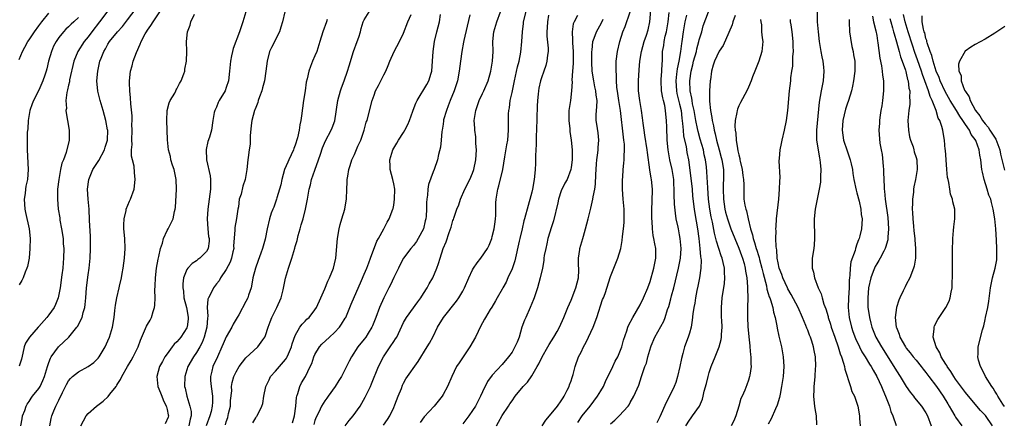
# Model space of a CAD drawing. Units: inches. Extents: x 2547000 to 2550000, y 1554000 to 1557000.
# Drawn here: x 2547561 to 2547761, y 1554114 to 1554195 of the extents above; entities that cross this region are included whole.
import ezdxf

# ---------------------------------------------------------------- set-up
doc = ezdxf.new("R2010")
doc.units = ezdxf.units.IN
doc.header["$MEASUREMENT"] = 0
doc.layers.add('LD25471554_2ft', color=252, linetype='Continuous')

msp = doc.modelspace()

# ---------------------------------------------------------------- linework, layer by layer
at = {"layer": 'LD25471554_2ft'}
for points, elevation in [([(2547561.33, 1554113), (2547561.57, 1554114.43), (2547561.68, 1554115), (2547562.12, 1554116.12), (2547562.41, 1554117), (2547562.59, 1554117.41), (2547563, 1554117.94), (2547563.4, 1554118.6), (2547563.7, 1554119), (2547565, 1554120.58), (2547565.25, 1554121), (2547565.82, 1554122.18), (2547566.14, 1554123), (2547566.72, 1554125), (2547567, 1554125.84), (2547567.31, 1554126.69), (2547567.5, 1554127), (2547568.99, 1554129.01), (2547571.03, 1554130.97), (2547572.7, 1554133), (2547572.83, 1554133.17), (2547573.74, 1554135), (2547573.98, 1554135.98), (2547574.31, 1554137), (2547574.4, 1554137.6), (2547574.53, 1554139), (2547574.68, 1554141), (2547575, 1554143.61), (2547575.2, 1554145), (2547575.38, 1554147), (2547575.47, 1554149), (2547575.44, 1554151.44), (2547575.28, 1554154.72), (2547575.16, 1554157), (2547574.98, 1554159), (2547574.86, 1554161), (2547575.09, 1554163), (2547575.94, 1554165), (2547577.13, 1554166.87), (2547578.27, 1554169), (2547578.44, 1554169.56), (2547578.94, 1554171), (2547578.95, 1554173), (2547578.94, 1554173.06), (2547578.57, 1554175), (2547578.04, 1554177), (2547577.44, 1554179), (2547576.93, 1554180.93), (2547576.76, 1554183), (2547576.94, 1554185), (2547577.38, 1554187), (2547577.6, 1554187.6), (2547578.17, 1554189), (2547578.49, 1554189.51), (2547579, 1554190.48), (2547579.33, 1554191), (2547580.93, 1554193), (2547581.94, 1554194.06), (2547583, 1554195.37), (2547585.4, 1554198.6)], 7812), ([(2547634.9, 1554113.1), (2547635.76, 1554114.24), (2547636.2, 1554115), (2547637, 1554116.7), (2547637.22, 1554117.22), (2547637.9, 1554119), (2547638.54, 1554120.54), (2547638.79, 1554121.21), (2547639, 1554121.67), (2547639.48, 1554122.52), (2547641.95, 1554126.05), (2547643.78, 1554129), (2547644.23, 1554129.77), (2547645, 1554131.14), (2547645.87, 1554133), (2547647.06, 1554135), (2547649.7, 1554138.3), (2547650.21, 1554139), (2547651, 1554140.33), (2547651.37, 1554141), (2547652.22, 1554143), (2547653, 1554144.67), (2547653.2, 1554145), (2547653.94, 1554146.06), (2547654.67, 1554147), (2547656.02, 1554149), (2547656.37, 1554149.63), (2547656.87, 1554151), (2547657, 1554151.42), (2547657.37, 1554153), (2547657.58, 1554154.42), (2547657.65, 1554155), (2547657.7, 1554155.7), (2547657.74, 1554157), (2547657.74, 1554158.26), (2547657.78, 1554159), (2547658.09, 1554161), (2547658.31, 1554161.69), (2547659.1, 1554165), (2547659.57, 1554167.57), (2547659.94, 1554170.06), (2547660.12, 1554171), (2547660.31, 1554173), (2547660.31, 1554173.69), (2547660.29, 1554175), (2547660.29, 1554176.29), (2547660.33, 1554177), (2547660.47, 1554177.53), (2547660.64, 1554179), (2547661, 1554180.68), (2547661.47, 1554183), (2547662.12, 1554185.88), (2547662.43, 1554187), (2547662.81, 1554188.81), (2547663.02, 1554191), (2547663.09, 1554193), (2547663.33, 1554194.67), (2547663.36, 1554195), (2547664.36, 1554199)], 7790), ([(2547674.34, 1554113.66), (2547675.26, 1554115), (2547676.84, 1554117), (2547678.35, 1554119), (2547679, 1554120.08), (2547679.53, 1554121), (2547679.99, 1554122.01), (2547681.44, 1554125), (2547681.91, 1554126.09), (2547682.45, 1554127), (2547683, 1554128.32), (2547683.25, 1554129), (2547683.6, 1554130.4), (2547684.29, 1554132.29), (2547684.5, 1554133), (2547684.64, 1554133.36), (2547685.48, 1554135), (2547686.23, 1554136.23), (2547687, 1554137.58), (2547687.7, 1554139), (2547688.54, 1554141), (2547689, 1554142.28), (2547689.75, 1554145), (2547690.16, 1554147), (2547690.15, 1554149), (2547689.95, 1554149.95), (2547689.79, 1554151), (2547689.65, 1554151.65), (2547689.5, 1554153), (2547689.44, 1554154.56), (2547689.4, 1554155), (2547689.39, 1554155.39), (2547689.39, 1554157), (2547689.45, 1554158.55), (2547689.49, 1554161), (2547689.29, 1554163), (2547689.24, 1554163.24), (2547688.94, 1554164.94), (2547688.48, 1554168.48), (2547688.44, 1554169), (2547687.98, 1554171.98), (2547687.78, 1554173), (2547687.58, 1554174.42), (2547687.48, 1554175.48), (2547687.28, 1554177), (2547686.94, 1554179), (2547686.67, 1554181), (2547686.65, 1554183), (2547686.78, 1554185.22), (2547686.9, 1554187), (2547687.25, 1554189), (2547687.82, 1554191), (2547688.27, 1554192.27), (2547688.61, 1554193.39), (2547688.97, 1554195), (2547689.31, 1554199)], 7780), ([(2547579, 1554197.22), (2547577.26, 1554195), (2547575.74, 1554193), (2547575, 1554191.98), (2547574.19, 1554191), (2547572.88, 1554189), (2547572.1, 1554187), (2547571.23, 1554183.23), (2547571.18, 1554183), (2547571.17, 1554182.83), (2547571, 1554182.11), (2547570.82, 1554181.18), (2547570.66, 1554180.66), (2547570.48, 1554179), (2547570.57, 1554177.43), (2547570.48, 1554177), (2547570.5, 1554176.5), (2547570.81, 1554175), (2547571.15, 1554173), (2547571.11, 1554171), (2547570.49, 1554168.49), (2547569.95, 1554167), (2547569.67, 1554166.33), (2547569.38, 1554165), (2547569, 1554163), (2547568.79, 1554161), (2547568.78, 1554160.78), (2547568.76, 1554159), (2547568.93, 1554157), (2547569.21, 1554155.21), (2547569.27, 1554154.73), (2547569.58, 1554153), (2547569.88, 1554151), (2547569.94, 1554149.94), (2547570.04, 1554149), (2547570.01, 1554147), (2547569.91, 1554146.09), (2547569.83, 1554145), (2547569.67, 1554143.67), (2547569.3, 1554141), (2547568.93, 1554139), (2547568.39, 1554137.61), (2547568.06, 1554137), (2547567, 1554135.53), (2547566.58, 1554135), (2547565, 1554133.18), (2547564.82, 1554133), (2547563.05, 1554131), (2547562.26, 1554129.74), (2547561.97, 1554129), (2547561.76, 1554127.76), (2547561.45, 1554126.55), (2547561, 1554125.12)], 7814), ([(2547561, 1554187.38), (2547561.68, 1554189), (2547562.16, 1554189.84), (2547562.77, 1554191), (2547563, 1554191.32), (2547564.11, 1554193), (2547565, 1554194.17), (2547565.59, 1554195), (2547567, 1554196.78)], 7818), ([(2547567.21, 1554113), (2547567.5, 1554114.5), (2547567.62, 1554115), (2547568.02, 1554116.02), (2547568.44, 1554117), (2547568.65, 1554117.35), (2547569, 1554118.21), (2547569.77, 1554119.77), (2547570.6, 1554121.4), (2547571, 1554122.14), (2547571.41, 1554122.59), (2547571.84, 1554123), (2547573, 1554123.96), (2547575, 1554125), (2547576.15, 1554125.85), (2547577, 1554126.7), (2547577.22, 1554127), (2547578.44, 1554129), (2547579, 1554130.26), (2547579.31, 1554131), (2547579.9, 1554133), (2547580.26, 1554135), (2547580.43, 1554136.43), (2547580.54, 1554137.46), (2547580.79, 1554139), (2547581.27, 1554141), (2547581.33, 1554141.33), (2547581.73, 1554143), (2547581.88, 1554143.88), (2547582.1, 1554145), (2547582.39, 1554147), (2547582.52, 1554149), (2547582.43, 1554151), (2547582.25, 1554153), (2547582.22, 1554153.78), (2547582.27, 1554155), (2547582.68, 1554156.68), (2547582.71, 1554157), (2547583.38, 1554158.62), (2547583.59, 1554159), (2547584.31, 1554161), (2547584.55, 1554163), (2547584.4, 1554164.4), (2547584.33, 1554165.67), (2547583.98, 1554167), (2547583.75, 1554167.75), (2547583.8, 1554169), (2547583.9, 1554170.1), (2547583.83, 1554171), (2547583.92, 1554173), (2547583.87, 1554174.13), (2547583.91, 1554175), (2547583.92, 1554175.92), (2547583.63, 1554178.37), (2547583.59, 1554179.59), (2547583.43, 1554181), (2547583.38, 1554182.62), (2547583.39, 1554183), (2547583.61, 1554185), (2547583.92, 1554186.08), (2547584.12, 1554187), (2547584.79, 1554188.79), (2547585.54, 1554190.46), (2547585.73, 1554191), (2547586.55, 1554192.55), (2547586.79, 1554193), (2547587, 1554193.33), (2547587.72, 1554194.28), (2547588.16, 1554195), (2547589.52, 1554197)], 7810), ([(2547573.49, 1554113), (2547574.01, 1554113.99), (2547574.58, 1554115), (2547575, 1554115.51), (2547576.71, 1554117), (2547578.04, 1554117.96), (2547579.06, 1554118.94), (2547579.38, 1554119.38), (2547580.65, 1554121), (2547580.79, 1554121.21), (2547581, 1554121.57), (2547581.58, 1554122.42), (2547581.82, 1554123), (2547582.94, 1554125), (2547583.73, 1554126.27), (2547584.13, 1554127), (2547585.1, 1554129), (2547585.62, 1554130.38), (2547586.81, 1554133.19), (2547587, 1554133.56), (2547587.55, 1554134.45), (2547587.85, 1554135), (2547588.18, 1554136.18), (2547588.48, 1554137), (2547588.53, 1554137.47), (2547588.56, 1554139), (2547588.52, 1554140.52), (2547588.57, 1554141.43), (2547588.62, 1554143), (2547588.87, 1554145), (2547589.19, 1554146.81), (2547589.33, 1554147.33), (2547589.67, 1554149), (2547590.05, 1554150.05), (2547590.26, 1554151), (2547591, 1554152.62), (2547591.24, 1554153), (2547591.83, 1554154.17), (2547592.24, 1554155), (2547592.52, 1554156.52), (2547592.65, 1554157), (2547592.71, 1554157.29), (2547592.91, 1554161), (2547592.85, 1554163), (2547592.42, 1554165), (2547592.13, 1554165.87), (2547591.78, 1554167), (2547591.68, 1554167.68), (2547591.26, 1554169), (2547591.07, 1554171.07), (2547591.02, 1554173), (2547590.94, 1554174.94), (2547591.05, 1554177), (2547591.45, 1554178.55), (2547591.65, 1554179), (2547592.55, 1554180.55), (2547592.77, 1554181), (2547592.83, 1554181.17), (2547593, 1554181.42), (2547593.53, 1554182.47), (2547593.89, 1554183), (2547594.42, 1554184.42), (2547594.6, 1554185), (2547594.63, 1554185.37), (2547594.94, 1554187), (2547595.01, 1554189), (2547594.96, 1554191), (2547595.16, 1554193), (2547595.66, 1554194.34), (2547595.83, 1554195), (2547596.54, 1554196.54)], 7808), ([(2547607, 1554197), (2547606.4, 1554195), (2547605.7, 1554193), (2547604.41, 1554189.59), (2547604.25, 1554189), (2547604.07, 1554188.07), (2547603.84, 1554187), (2547603.65, 1554185), (2547603.43, 1554183), (2547603, 1554181.67), (2547602.76, 1554181), (2547601.58, 1554179), (2547601.39, 1554178.61), (2547601, 1554177.69), (2547600.68, 1554177), (2547600.58, 1554176.58), (2547600.29, 1554175), (2547599.99, 1554173), (2547599.61, 1554171.61), (2547599.28, 1554170.72), (2547598.93, 1554169.07), (2547598.98, 1554167), (2547599.74, 1554163.74), (2547599.82, 1554163), (2547599.79, 1554162.21), (2547599.79, 1554161), (2547599.51, 1554159), (2547599.27, 1554157), (2547599.16, 1554155), (2547599.27, 1554153), (2547599.43, 1554151.43), (2547599.52, 1554151), (2547599.54, 1554150.46), (2547599.36, 1554149), (2547599, 1554148.38), (2547597.66, 1554147), (2547597.27, 1554146.73), (2547597, 1554146.5), (2547596.08, 1554145.92), (2547595.18, 1554145), (2547595, 1554144.71), (2547594.36, 1554143), (2547594.19, 1554141.81), (2547594.2, 1554141), (2547594.3, 1554140.3), (2547594.4, 1554139), (2547594.93, 1554137), (2547595, 1554136.7), (2547595.3, 1554135), (2547595.28, 1554134.72), (2547595.07, 1554133), (2547595, 1554132.85), (2547593.81, 1554131), (2547593.43, 1554130.57), (2547593, 1554130.05), (2547592.46, 1554129.54), (2547592.06, 1554129), (2547591, 1554127.63), (2547590.56, 1554127), (2547590.04, 1554126.04), (2547589.45, 1554125), (2547588.9, 1554123), (2547589, 1554122.32), (2547589.15, 1554121), (2547589.68, 1554119.68), (2547589.91, 1554119), (2547590.23, 1554118.23), (2547590.83, 1554117), (2547590.85, 1554116.85), (2547591, 1554116.32), (2547591.24, 1554115.24), (2547591.32, 1554115), (2547591.25, 1554114.75), (2547590.62, 1554113.38)], 7806), ([(2547614.89, 1554197), (2547614.41, 1554195), (2547614.09, 1554193.91), (2547613.8, 1554193), (2547612.18, 1554189.82), (2547611.8, 1554189), (2547611.29, 1554187), (2547611.07, 1554185), (2547610.74, 1554183), (2547610.39, 1554181.61), (2547610.2, 1554181), (2547609.74, 1554179.74), (2547609.51, 1554179), (2547609.4, 1554178.6), (2547609, 1554177.64), (2547608.84, 1554177.16), (2547608.76, 1554177), (2547608.2, 1554175), (2547608.07, 1554173.93), (2547607.88, 1554171.88), (2547607.85, 1554170.15), (2547607.66, 1554169), (2547607.45, 1554167.45), (2547607.42, 1554167), (2547607.19, 1554165), (2547606.82, 1554163), (2547606.37, 1554161.63), (2547606.02, 1554160.02), (2547605.65, 1554159), (2547605.47, 1554157.47), (2547605.33, 1554157), (2547605.06, 1554155.06), (2547604.73, 1554153.27), (2547604.73, 1554153), (2547604.75, 1554152.75), (2547604.51, 1554149.49), (2547604.52, 1554149), (2547604.34, 1554148.34), (2547604.06, 1554147), (2547603.8, 1554146.2), (2547603, 1554144.71), (2547601.87, 1554143), (2547601.55, 1554142.45), (2547601, 1554141.78), (2547600.4, 1554141), (2547599.86, 1554139.86), (2547599.39, 1554139), (2547599.29, 1554138.71), (2547599.16, 1554137), (2547599.24, 1554135.24), (2547599.18, 1554134.82), (2547599.05, 1554133), (2547598.55, 1554131), (2547598.13, 1554129.87), (2547597.67, 1554129), (2547597, 1554127.85), (2547596.39, 1554127), (2547595.19, 1554125), (2547594.57, 1554123), (2547594.54, 1554121), (2547594.65, 1554120.65), (2547594.98, 1554119), (2547595.65, 1554117), (2547595.91, 1554115.91), (2547595.89, 1554115), (2547595.69, 1554114.31), (2547595.41, 1554113)], 7804), ([(2547602.83, 1554113.17), (2547603, 1554113.79), (2547603.31, 1554114.69), (2547603.48, 1554115.48), (2547603.85, 1554117), (2547603.9, 1554118.1), (2547604.11, 1554120.11), (2547604.07, 1554121), (2547604.19, 1554121.81), (2547604.55, 1554123), (2547605, 1554123.94), (2547605.66, 1554125), (2547607, 1554126.82), (2547609.39, 1554129), (2547610.44, 1554130.44), (2547610.87, 1554131), (2547611, 1554131.3), (2547611.53, 1554133), (2547611.93, 1554134.07), (2547612.24, 1554135), (2547613.25, 1554137), (2547614.15, 1554139), (2547614.59, 1554140.59), (2547615.06, 1554142.94), (2547615.62, 1554145), (2547616, 1554146), (2547616.29, 1554147), (2547616.92, 1554149.08), (2547617, 1554149.38), (2547617.38, 1554150.62), (2547617.61, 1554151.61), (2547618, 1554153), (2547618.24, 1554153.76), (2547618.59, 1554155), (2547619.11, 1554157), (2547619.49, 1554159), (2547619.81, 1554161), (2547620.07, 1554161.93), (2547620.31, 1554163), (2547621, 1554164.86), (2547621.76, 1554167), (2547622.1, 1554168.1), (2547622.55, 1554169.45), (2547623.14, 1554170.86), (2547624.32, 1554173), (2547624.53, 1554173.47), (2547625.07, 1554174.93), (2547625.64, 1554179), (2547626.18, 1554181), (2547626.37, 1554181.63), (2547626.91, 1554183), (2547627.61, 1554185), (2547627.93, 1554186.07), (2547628.85, 1554189), (2547629.59, 1554191), (2547629.88, 1554191.88), (2547630.24, 1554193), (2547630.38, 1554193.62), (2547630.82, 1554195), (2547631, 1554195.41), (2547631.98, 1554197)], 7800), ([(2547608.43, 1554113.57), (2547609, 1554114.62), (2547609.15, 1554114.85), (2547609.29, 1554115), (2547610.26, 1554117), (2547610.46, 1554117.54), (2547610.6, 1554119), (2547611.01, 1554121), (2547611.69, 1554122.31), (2547612, 1554123), (2547613, 1554124.1), (2547613.78, 1554125), (2547615, 1554126.43), (2547615.25, 1554126.75), (2547615.38, 1554127), (2547615.64, 1554127.63), (2547616.25, 1554129), (2547616.4, 1554129.6), (2547617, 1554131.29), (2547617.96, 1554133), (2547618.38, 1554133.62), (2547619, 1554134.22), (2547619.38, 1554134.62), (2547619.81, 1554135), (2547621, 1554136.5), (2547621.31, 1554137), (2547622.22, 1554139), (2547623, 1554140.82), (2547623.63, 1554142.37), (2547623.97, 1554143), (2547624.79, 1554145), (2547625, 1554145.88), (2547625.23, 1554147), (2547625.6, 1554151), (2547625.93, 1554153), (2547626.15, 1554153.85), (2547626.46, 1554155), (2547627.05, 1554157), (2547627.35, 1554158.65), (2547627.4, 1554159), (2547627.47, 1554161), (2547627.56, 1554162.44), (2547627.57, 1554163), (2547627.66, 1554163.66), (2547627.89, 1554165), (2547628.16, 1554165.84), (2547628.51, 1554167), (2547629, 1554168.06), (2547629.73, 1554169.73), (2547630.32, 1554171), (2547630.99, 1554173), (2547631.4, 1554174.6), (2547631.57, 1554175), (2547631.82, 1554175.82), (2547632.61, 1554179), (2547633, 1554180.13), (2547633.32, 1554181), (2547633.91, 1554182.09), (2547635, 1554184.24), (2547635.42, 1554185), (2547635.85, 1554186.15), (2547636.2, 1554187), (2547637.08, 1554189), (2547638.15, 1554191), (2547639, 1554192.69), (2547639.84, 1554195), (2547640.5, 1554196.5)], 7798), ([(2547616.43, 1554113.57), (2547616.88, 1554115), (2547617.13, 1554117), (2547617.24, 1554118.76), (2547617.3, 1554119), (2547617.52, 1554119.52), (2547617.93, 1554121), (2547618.31, 1554121.69), (2547619.1, 1554123), (2547620.06, 1554125), (2547620.34, 1554125.66), (2547620.8, 1554127), (2547621, 1554127.44), (2547621.92, 1554129), (2547622.42, 1554129.58), (2547623.95, 1554131), (2547625, 1554131.95), (2547625.98, 1554133), (2547626.4, 1554133.6), (2547627.16, 1554134.84), (2547627.25, 1554135), (2547628.35, 1554137.65), (2547630.47, 1554142.47), (2547631, 1554143.78), (2547631.52, 1554145), (2547631.91, 1554146.09), (2547632.28, 1554147), (2547633.54, 1554150.46), (2547633.87, 1554151), (2547634.97, 1554152.97), (2547635.68, 1554154.32), (2547636.09, 1554155), (2547636.83, 1554157), (2547636.87, 1554157.13), (2547637, 1554157.81), (2547637.17, 1554159), (2547637.19, 1554161), (2547637, 1554162.08), (2547636.8, 1554163), (2547636.29, 1554165), (2547636.28, 1554165.72), (2547636.23, 1554167), (2547636.81, 1554169), (2547637, 1554169.35), (2547637.63, 1554170.37), (2547637.99, 1554171), (2547639, 1554172.53), (2547639.26, 1554173), (2547639.83, 1554174.17), (2547640.16, 1554175), (2547640.85, 1554176.85), (2547640.92, 1554177.08), (2547641.48, 1554178.52), (2547641.73, 1554179), (2547643.73, 1554182.27), (2547644.09, 1554183), (2547644.56, 1554184.56), (2547644.71, 1554185), (2547644.86, 1554187), (2547644.97, 1554189), (2547645.25, 1554191), (2547645.73, 1554193), (2547646.02, 1554193.98), (2547646.27, 1554195), (2547646.51, 1554196.51)], 7796), ([(2547652.45, 1554196.45), (2547651.89, 1554194.11), (2547651.22, 1554191.22), (2547651.16, 1554190.84), (2547650.78, 1554189), (2547650.51, 1554187), (2547650.3, 1554185), (2547649.91, 1554183), (2547649.25, 1554181), (2547648.46, 1554179), (2547648.07, 1554177.93), (2547647.67, 1554177), (2547647.12, 1554175.12), (2547647.09, 1554175), (2547647.09, 1554174.91), (2547647, 1554174.25), (2547646.81, 1554173), (2547646.76, 1554172.76), (2547646.62, 1554171), (2547646.45, 1554169.55), (2547646.07, 1554168.07), (2547645.86, 1554167), (2547645.21, 1554165), (2547645, 1554164.56), (2547644.02, 1554161.98), (2547643.88, 1554161), (2547643.83, 1554159.83), (2547643.7, 1554159), (2547643.65, 1554158.35), (2547643.65, 1554157), (2547643.58, 1554155.58), (2547643.5, 1554155), (2547643.39, 1554154.61), (2547643.03, 1554153), (2547641.96, 1554151), (2547641.59, 1554150.41), (2547641, 1554149.62), (2547640.47, 1554149), (2547639, 1554147.04), (2547638.27, 1554145.73), (2547637.94, 1554145), (2547637, 1554143.08), (2547636.36, 1554141.64), (2547636.01, 1554141), (2547635, 1554138.96), (2547634.13, 1554137), (2547633.34, 1554135), (2547632.71, 1554133.29), (2547632.56, 1554133), (2547631.8, 1554131.8), (2547631.33, 1554131), (2547631, 1554130.57), (2547629.74, 1554129), (2547628.43, 1554127), (2547627.92, 1554126.08), (2547627.42, 1554125), (2547626.37, 1554123), (2547625.82, 1554122.18), (2547625.11, 1554121), (2547623.68, 1554119), (2547623.42, 1554118.58), (2547623, 1554118.03), (2547622.35, 1554117), (2547621.77, 1554115.77), (2547621.24, 1554114.76), (2547621, 1554114.09), (2547620.75, 1554113.25)], 7794), ([(2547627.12, 1554113), (2547627.94, 1554114.06), (2547628.73, 1554115), (2547630.17, 1554117), (2547631.22, 1554118.78), (2547632.26, 1554121), (2547632.51, 1554121.49), (2547633.92, 1554125), (2547634.93, 1554127), (2547636.29, 1554129), (2547637, 1554130.09), (2547637.38, 1554130.62), (2547637.59, 1554131), (2547639, 1554133.95), (2547639.37, 1554134.63), (2547639.6, 1554135), (2547641.86, 1554138.14), (2547642.52, 1554139), (2547643, 1554139.82), (2547643.77, 1554141), (2547644.2, 1554141.8), (2547644.93, 1554143), (2547645.76, 1554145), (2547646.09, 1554145.91), (2547646.39, 1554147), (2547647, 1554148.99), (2547647.63, 1554150.37), (2547648.22, 1554152.22), (2547648.66, 1554153.34), (2547649, 1554154.65), (2547649.1, 1554154.9), (2547649.17, 1554155.17), (2547649.82, 1554157), (2547650.17, 1554157.84), (2547650.55, 1554159), (2547651.45, 1554161), (2547652.46, 1554163), (2547653, 1554164.29), (2547653.27, 1554165), (2547653.67, 1554167), (2547653.77, 1554169), (2547653.68, 1554170.32), (2547653.66, 1554171), (2547653.62, 1554171.62), (2547653.43, 1554173), (2547653.42, 1554173.42), (2547653.34, 1554175), (2547653.65, 1554177), (2547654.35, 1554179), (2547655, 1554180.43), (2547655.28, 1554181), (2547656.14, 1554183), (2547656.67, 1554185), (2547657.01, 1554187), (2547657.14, 1554189), (2547657.13, 1554191), (2547657.31, 1554193), (2547657.9, 1554195), (2547658.67, 1554197)], 7792), ([(2547668.38, 1554196.38), (2547668.17, 1554195), (2547668.14, 1554193.85), (2547668.08, 1554193), (2547668.09, 1554192.09), (2547668.35, 1554189.65), (2547668.33, 1554189), (2547668.2, 1554188.2), (2547668.09, 1554187), (2547667.85, 1554186.15), (2547667.48, 1554185), (2547667, 1554183.64), (2547666.8, 1554183), (2547666.45, 1554181.55), (2547666.35, 1554181), (2547666.31, 1554180.31), (2547666.16, 1554179), (2547666.1, 1554177.9), (2547665.97, 1554173), (2547665.93, 1554171.93), (2547665.91, 1554170.09), (2547665.83, 1554169), (2547665.77, 1554167.77), (2547665.76, 1554167), (2547665.73, 1554166.27), (2547665.71, 1554165), (2547665.59, 1554163.59), (2547665.51, 1554163), (2547665.14, 1554161), (2547665, 1554160.42), (2547664.05, 1554157), (2547663.76, 1554155.76), (2547663.56, 1554155), (2547663.42, 1554154.58), (2547663.06, 1554153), (2547662.57, 1554151), (2547662.47, 1554150.47), (2547661.55, 1554146.45), (2547661, 1554144.85), (2547660.14, 1554143), (2547659.82, 1554142.18), (2547659.12, 1554141), (2547659, 1554140.74), (2547658.01, 1554139), (2547657.66, 1554138.34), (2547656.91, 1554137.09), (2547656.57, 1554136.57), (2547655.61, 1554135), (2547655.39, 1554134.61), (2547655, 1554133.88), (2547654.55, 1554133), (2547654.15, 1554132.15), (2547653.58, 1554131), (2547653.36, 1554130.64), (2547652.63, 1554129.37), (2547652.45, 1554129), (2547650.24, 1554125.76), (2547649.74, 1554125), (2547648.75, 1554123), (2547647.89, 1554121), (2547647, 1554119.32), (2547646.81, 1554119), (2547645.2, 1554117), (2547643.17, 1554114.83), (2547642.34, 1554113.66)], 7788), ([(2547674.3, 1554196.3), (2547673.58, 1554195), (2547673.41, 1554194.59), (2547673.18, 1554193), (2547673.27, 1554191.27), (2547673.25, 1554191), (2547673.25, 1554190.75), (2547673.41, 1554189), (2547673.43, 1554186.57), (2547673.29, 1554185), (2547673.16, 1554183.16), (2547673.18, 1554182.82), (2547673.07, 1554181), (2547672.83, 1554179), (2547672.54, 1554177), (2547672.5, 1554175), (2547672.7, 1554173.3), (2547672.73, 1554172.73), (2547673.02, 1554171), (2547673.19, 1554169), (2547673.17, 1554167), (2547673, 1554165.44), (2547672.93, 1554165), (2547672.16, 1554163), (2547671.74, 1554162.26), (2547671, 1554160.69), (2547670.43, 1554159), (2547670.28, 1554158.28), (2547669.4, 1554154.6), (2547669, 1554153.38), (2547668.29, 1554151), (2547668.07, 1554149.93), (2547667.83, 1554149), (2547667.54, 1554147.54), (2547667.48, 1554147), (2547667.47, 1554146.53), (2547667.16, 1554145), (2547666.73, 1554143), (2547666.18, 1554141), (2547665.51, 1554139), (2547665.36, 1554138.64), (2547665, 1554137.8), (2547664.68, 1554137), (2547663.77, 1554135), (2547663.56, 1554134.44), (2547663.02, 1554133), (2547662.43, 1554131), (2547662.03, 1554129.97), (2547661.6, 1554129), (2547661, 1554127.95), (2547660.31, 1554127), (2547659, 1554125.46), (2547657, 1554123.26), (2547656.03, 1554121.97), (2547655, 1554119.88), (2547654.6, 1554119), (2547654.18, 1554118.18), (2547653.56, 1554117), (2547653, 1554116.12), (2547652.22, 1554115), (2547651, 1554113.37)], 7786), ([(2547667.09, 1554113), (2547667.85, 1554114.15), (2547668.59, 1554115), (2547670.2, 1554117), (2547671, 1554118.07), (2547671.35, 1554118.65), (2547671.59, 1554119), (2547672.22, 1554120.22), (2547672.59, 1554121), (2547672.68, 1554121.32), (2547673, 1554122.12), (2547673.21, 1554122.79), (2547673.3, 1554123), (2547673.43, 1554123.43), (2547673.84, 1554125), (2547674.52, 1554127), (2547675, 1554127.94), (2547675.5, 1554129), (2547676.05, 1554129.95), (2547677, 1554132.02), (2547677.43, 1554133), (2547678.19, 1554135), (2547679.39, 1554138.61), (2547679.56, 1554139), (2547679.88, 1554139.88), (2547681, 1554143.28), (2547682.45, 1554147), (2547683.07, 1554149), (2547683.38, 1554150.62), (2547683.44, 1554151.44), (2547683.63, 1554153), (2547683.74, 1554154.26), (2547683.77, 1554155), (2547683.73, 1554155.73), (2547683.73, 1554157), (2547683.54, 1554159), (2547683.4, 1554161), (2547683.42, 1554163), (2547683.45, 1554163.45), (2547683.57, 1554165), (2547683.72, 1554166.28), (2547683.77, 1554167), (2547683.75, 1554167.75), (2547683.85, 1554169), (2547683.81, 1554170.19), (2547683.72, 1554171), (2547683.61, 1554171.61), (2547682.98, 1554177.02), (2547682.67, 1554179), (2547682.48, 1554180.48), (2547682.28, 1554181.72), (2547682.22, 1554183), (2547682.21, 1554184.21), (2547682.13, 1554185), (2547682.11, 1554185.89), (2547682.13, 1554187), (2547682.39, 1554189), (2547682.87, 1554191), (2547683.47, 1554193), (2547683.93, 1554194.07), (2547684.97, 1554197)], 7782), ([(2547681, 1554113.42), (2547681.84, 1554114.16), (2547682.71, 1554115), (2547684.54, 1554117), (2547684.74, 1554117.26), (2547685, 1554117.75), (2547685.74, 1554119), (2547686.74, 1554121.26), (2547687, 1554122.14), (2547687.28, 1554123), (2547687.39, 1554123.39), (2547687.95, 1554125), (2547688.28, 1554125.72), (2547688.55, 1554127), (2547689.14, 1554129), (2547689.22, 1554129.22), (2547689.96, 1554131), (2547691.78, 1554134.22), (2547692.07, 1554135), (2547692.57, 1554136.57), (2547692.8, 1554137.2), (2547693.23, 1554138.77), (2547693.36, 1554139.36), (2547693.8, 1554141), (2547694.8, 1554145), (2547695.18, 1554147), (2547695.3, 1554149), (2547695.14, 1554151), (2547695, 1554151.79), (2547694.75, 1554153), (2547694.7, 1554153.3), (2547694.33, 1554155), (2547694.15, 1554156.15), (2547694, 1554158), (2547693.92, 1554159.92), (2547693.92, 1554161), (2547693.86, 1554162.14), (2547693.8, 1554163), (2547693.47, 1554165), (2547693.03, 1554167), (2547692.69, 1554169), (2547692.49, 1554171), (2547692.38, 1554173.62), (2547692.35, 1554175), (2547692.22, 1554176.22), (2547692.17, 1554177), (2547692, 1554178), (2547691.75, 1554179), (2547691.58, 1554179.58), (2547691.35, 1554181), (2547691.26, 1554183), (2547691.29, 1554183.29), (2547691.41, 1554185), (2547691.44, 1554186.56), (2547691.5, 1554187), (2547691.53, 1554187.53), (2547691.56, 1554189), (2547691.8, 1554190.2), (2547691.88, 1554191), (2547692.1, 1554192.1), (2547692.33, 1554193), (2547692.66, 1554195), (2547692.87, 1554196.87)], 7778), ([(2547696.37, 1554196.37), (2547696.04, 1554195), (2547695.7, 1554193), (2547695.45, 1554191), (2547695.37, 1554190.63), (2547695.2, 1554189), (2547694.86, 1554187), (2547694.51, 1554185.49), (2547694.39, 1554184.39), (2547694.21, 1554183), (2547694.35, 1554181), (2547694.46, 1554180.46), (2547695, 1554178.3), (2547695.29, 1554177), (2547695.45, 1554175.45), (2547695.61, 1554174.39), (2547695.7, 1554173), (2547695.82, 1554171.82), (2547696.31, 1554169.69), (2547696.5, 1554168.5), (2547696.79, 1554167), (2547697.28, 1554163.28), (2547697.52, 1554161), (2547697.63, 1554159.63), (2547697.93, 1554157), (2547698.08, 1554156.08), (2547698.63, 1554153), (2547698.9, 1554151), (2547699.13, 1554149), (2547699.26, 1554147.26), (2547699.32, 1554147), (2547699.36, 1554146.64), (2547699.31, 1554145), (2547699.01, 1554143), (2547698.68, 1554141.32), (2547698.48, 1554140.48), (2547698.21, 1554139), (2547698.08, 1554137.92), (2547697.89, 1554137), (2547697.7, 1554135.7), (2547697.57, 1554134.43), (2547697.32, 1554133), (2547697, 1554131.83), (2547696.76, 1554131), (2547696.02, 1554129), (2547695.68, 1554127.68), (2547695.36, 1554126.64), (2547695.07, 1554125), (2547694.61, 1554123), (2547694.21, 1554121.79), (2547693.92, 1554121), (2547692.94, 1554119), (2547692.28, 1554117.72), (2547691, 1554114.81), (2547690.38, 1554113.62)], 7776), ([(2547696.25, 1554113), (2547697, 1554114.15), (2547697.37, 1554114.63), (2547697.64, 1554115), (2547699.03, 1554117), (2547699.63, 1554118.37), (2547699.8, 1554119), (2547700.01, 1554120.01), (2547700.43, 1554121.57), (2547700.77, 1554123), (2547701, 1554123.79), (2547701.4, 1554125), (2547702.21, 1554127), (2547703.05, 1554129), (2547703.47, 1554130.53), (2547703.53, 1554131), (2547703.53, 1554131.53), (2547703.61, 1554133), (2547703.56, 1554134.44), (2547703.53, 1554135), (2547703.51, 1554137), (2547703.67, 1554139), (2547704.1, 1554141.9), (2547704.2, 1554143), (2547704.11, 1554144.11), (2547704.1, 1554145), (2547703.87, 1554146.13), (2547703.65, 1554147), (2547703.47, 1554147.47), (2547702.98, 1554149), (2547702.48, 1554150.48), (2547702.37, 1554151), (2547702.07, 1554152.07), (2547701.66, 1554154.34), (2547701.41, 1554155.41), (2547701.14, 1554157), (2547700.89, 1554159), (2547700.7, 1554161.3), (2547700.56, 1554164.56), (2547700.47, 1554165.53), (2547700.27, 1554167), (2547700.02, 1554168.02), (2547699.83, 1554169), (2547699.21, 1554171.21), (2547698.76, 1554172.76), (2547698.65, 1554173.35), (2547698.28, 1554175), (2547697.93, 1554177), (2547697.63, 1554178.37), (2547697.53, 1554179), (2547697.49, 1554179.49), (2547697.16, 1554181), (2547697.07, 1554183), (2547697.36, 1554185), (2547697.71, 1554186.29), (2547697.85, 1554187), (2547698.4, 1554189), (2547698.5, 1554189.5), (2547698.93, 1554191), (2547699, 1554191.31), (2547699.5, 1554193), (2547699.81, 1554194.19), (2547700.86, 1554197)], 7774), ([(2547706.31, 1554196.31), (2547705.82, 1554195), (2547705.64, 1554194.36), (2547705, 1554192.86), (2547703.81, 1554190.19), (2547703, 1554189.06), (2547702.09, 1554187), (2547701.83, 1554186.17), (2547701.47, 1554185), (2547701.25, 1554183.25), (2547701.2, 1554183), (2547701.09, 1554181), (2547701.1, 1554179.1), (2547701.09, 1554178.91), (2547701.26, 1554177), (2547701.55, 1554175.55), (2547701.58, 1554175), (2547701.88, 1554173.88), (2547702.02, 1554173), (2547702.24, 1554172.24), (2547702.5, 1554171), (2547703, 1554169.04), (2547703.45, 1554167.45), (2547703.56, 1554167), (2547703.89, 1554165), (2547703.91, 1554163), (2547703.86, 1554162.14), (2547703.82, 1554161), (2547703.88, 1554159), (2547704.2, 1554157), (2547704.35, 1554156.35), (2547704.74, 1554155), (2547705, 1554154.19), (2547705.43, 1554153), (2547706.18, 1554151), (2547707, 1554149.06), (2547707.55, 1554147.55), (2547707.77, 1554147), (2547708.09, 1554145.91), (2547708.33, 1554145), (2547708.39, 1554144.39), (2547708.65, 1554143), (2547708.8, 1554141.2), (2547708.78, 1554140.78), (2547708.82, 1554139), (2547708.77, 1554137), (2547708.77, 1554135), (2547708.85, 1554133.15), (2547709.03, 1554131.03), (2547709.23, 1554129.23), (2547709.27, 1554129), (2547709.41, 1554127.41), (2547709.47, 1554127), (2547709.47, 1554125.47), (2547709.5, 1554125), (2547709.24, 1554123.24), (2547709.22, 1554123), (2547709, 1554122.25), (2547708.67, 1554121.33), (2547708.22, 1554120.22), (2547707.68, 1554119), (2547707.45, 1554118.55), (2547707.04, 1554117), (2547706.41, 1554115), (2547705.99, 1554114.01), (2547705.5, 1554113)], 7772), ([(2547722.89, 1554197), (2547722.93, 1554195), (2547723.1, 1554193), (2547723.31, 1554191), (2547723.63, 1554189), (2547723.89, 1554187.89), (2547724.07, 1554187), (2547724.19, 1554185.81), (2547724.3, 1554185), (2547724.11, 1554183), (2547723.71, 1554181), (2547723.34, 1554178.66), (2547722.78, 1554173), (2547722.8, 1554171), (2547723.37, 1554167.37), (2547723.46, 1554167), (2547723.53, 1554166.47), (2547723.64, 1554165), (2547723.57, 1554163.57), (2547723.59, 1554163), (2547723.57, 1554162.43), (2547723.34, 1554161), (2547722.52, 1554157), (2547722.29, 1554155), (2547722.4, 1554151), (2547722.3, 1554149.7), (2547722.22, 1554149), (2547721.91, 1554147), (2547721.89, 1554146.11), (2547721.92, 1554145), (2547722.16, 1554144.16), (2547722.36, 1554143), (2547723.1, 1554141), (2547723.75, 1554139.75), (2547723.93, 1554139), (2547724.3, 1554137.7), (2547724.71, 1554136.71), (2547725.15, 1554135.15), (2547725.17, 1554135), (2547725.61, 1554133.61), (2547725.78, 1554133), (2547726.47, 1554131), (2547727.19, 1554129), (2547727.6, 1554127.6), (2547727.85, 1554127), (2547728.27, 1554125.73), (2547728.45, 1554125), (2547728.52, 1554124.52), (2547729.67, 1554121), (2547729.95, 1554119.95), (2547730.5, 1554119), (2547731.2, 1554117), (2547731.52, 1554115), (2547731.54, 1554114.46), (2547731.67, 1554113)], 7766), ([(2547734.13, 1554196.13), (2547734.37, 1554195), (2547734.82, 1554193.18), (2547735, 1554192.2), (2547735.16, 1554191.16), (2547735.25, 1554190.75), (2547735.64, 1554187.64), (2547735.96, 1554186.04), (2547736.09, 1554185), (2547736.16, 1554184.16), (2547736.35, 1554183), (2547736.41, 1554181), (2547736.19, 1554179), (2547736.03, 1554177.97), (2547735.84, 1554177), (2547735.61, 1554175.61), (2547735.56, 1554175), (2547735.56, 1554174.44), (2547735.46, 1554173), (2547735.66, 1554170.34), (2547735.89, 1554169), (2547736.08, 1554168.08), (2547736.29, 1554165.71), (2547736.37, 1554165), (2547736.41, 1554164.41), (2547736.51, 1554161.49), (2547736.54, 1554161), (2547736.6, 1554160.6), (2547736.73, 1554159), (2547737.26, 1554155.26), (2547737.41, 1554153), (2547737.29, 1554151.29), (2547737.29, 1554151), (2547737.25, 1554150.75), (2547736.81, 1554149.19), (2547736.74, 1554149), (2547736.44, 1554148.44), (2547735.71, 1554147), (2547735.46, 1554146.54), (2547735, 1554145.84), (2547734.7, 1554145.3), (2547734.56, 1554145), (2547734.3, 1554144.3), (2547733.79, 1554143), (2547733.36, 1554141), (2547733.17, 1554139), (2547733.22, 1554137), (2547733.46, 1554135.46), (2547733.52, 1554135), (2547733.84, 1554133.84), (2547734.04, 1554133), (2547734.85, 1554131), (2547735.96, 1554129), (2547738.51, 1554125), (2547739, 1554124.13), (2547739.77, 1554123), (2547741, 1554120.95), (2547741.8, 1554119.8), (2547742.49, 1554119), (2547742.7, 1554118.7), (2547744.08, 1554117), (2547745, 1554115.63), (2547745.33, 1554115), (2547746.08, 1554113)], 7762), ([(2547758.53, 1554113), (2547757.06, 1554115.06), (2547756.09, 1554116.09), (2547753.61, 1554119), (2547753, 1554119.76), (2547751, 1554122.49), (2547750.64, 1554123), (2547750.03, 1554124.03), (2547749.29, 1554125), (2547749.2, 1554125.2), (2547749, 1554125.49), (2547748.09, 1554127), (2547747.82, 1554127.82), (2547747.06, 1554129), (2547746.49, 1554131), (2547746.67, 1554132.67), (2547746.65, 1554133), (2547746.74, 1554133.26), (2547747.41, 1554134.59), (2547747.65, 1554135), (2547749, 1554137), (2547749.68, 1554138.32), (2547749.94, 1554139), (2547750.11, 1554140.11), (2547750.32, 1554141), (2547750.33, 1554142.33), (2547750.38, 1554143), (2547750.36, 1554144.36), (2547750.38, 1554149), (2547750.44, 1554150.44), (2547750.44, 1554151), (2547750.61, 1554152.61), (2547750.64, 1554153.36), (2547750.86, 1554155), (2547750.86, 1554156.86), (2547750.85, 1554157), (2547750.47, 1554158.47), (2547750.37, 1554159), (2547749.99, 1554159.99), (2547749.81, 1554161), (2547749.63, 1554162.37), (2547749.47, 1554163), (2547749.39, 1554163.39), (2547749.26, 1554165), (2547749.07, 1554167), (2547748.93, 1554168.93), (2547748.9, 1554169.1), (2547748.78, 1554171), (2547748.52, 1554172.52), (2547748.43, 1554173), (2547748.25, 1554173.75), (2547747.78, 1554175), (2547747.47, 1554175.47), (2547747.04, 1554177), (2547746.25, 1554179), (2547745.84, 1554179.84), (2547745.52, 1554181), (2547744.79, 1554183), (2547744.29, 1554184.29), (2547744.08, 1554185), (2547743.3, 1554187.3), (2547742.76, 1554188.76), (2547742.25, 1554190.25), (2547741.38, 1554193), (2547740.78, 1554195), (2547740.46, 1554196.46)], 7758), ([(2547760.93, 1554116.93), (2547760.6, 1554117.4), (2547759.59, 1554119), (2547759.41, 1554119.41), (2547759, 1554120.04), (2547758.64, 1554120.64), (2547758.34, 1554121), (2547757.08, 1554123), (2547756.42, 1554124.42), (2547756.06, 1554125), (2547755.66, 1554126.34), (2547755.51, 1554127), (2547755.56, 1554127.56), (2547755.61, 1554129), (2547756.5, 1554132.5), (2547756.73, 1554133.27), (2547757, 1554134.56), (2547757.11, 1554135), (2547757.54, 1554137), (2547757.74, 1554138.26), (2547758.08, 1554141), (2547758.5, 1554143), (2547759.07, 1554145), (2547759.35, 1554146.65), (2547759.4, 1554147), (2547759.4, 1554149), (2547759.31, 1554150.69), (2547759.15, 1554153), (2547758.95, 1554155), (2547758.65, 1554157), (2547758.29, 1554158.29), (2547758.14, 1554159), (2547757.78, 1554159.78), (2547757.43, 1554161), (2547756.78, 1554163), (2547756.45, 1554164.45), (2547756.36, 1554165), (2547756.12, 1554167), (2547755.93, 1554167.93), (2547755.77, 1554169), (2547755.1, 1554170.9), (2547755, 1554171.09), (2547754.14, 1554172.14), (2547753.81, 1554173), (2547753, 1554174.15), (2547752.46, 1554175), (2547751.85, 1554175.85), (2547751.17, 1554177), (2547749.94, 1554179), (2547748.86, 1554180.87), (2547747.9, 1554183), (2547747.67, 1554183.67), (2547747.09, 1554185), (2547746.46, 1554187), (2547746.19, 1554188.19), (2547745.86, 1554189), (2547745.25, 1554190.75), (2547745.2, 1554191), (2547745.18, 1554191.18), (2547745, 1554191.61), (2547744.74, 1554192.74), (2547744.63, 1554193), (2547744.48, 1554193.52), (2547744.25, 1554195), (2547744.23, 1554196.23)], 7756), ([(2547573, 1554195.89), (2547572.07, 1554195), (2547571.51, 1554194.49), (2547571, 1554193.98), (2547570.48, 1554193.52), (2547569.97, 1554193), (2547569, 1554191.82), (2547568.46, 1554191), (2547567.97, 1554190.03), (2547567.53, 1554189), (2547566.94, 1554187), (2547566.57, 1554185.43), (2547566.45, 1554185), (2547566.18, 1554184.18), (2547565.82, 1554183), (2547565, 1554181.1), (2547563.92, 1554179), (2547563.65, 1554178.35), (2547563.18, 1554177), (2547562.8, 1554175), (2547562.71, 1554173.29), (2547562.63, 1554172.63), (2547562.63, 1554171), (2547562.64, 1554169.36), (2547562.63, 1554169), (2547562.81, 1554165), (2547562.66, 1554163), (2547562.37, 1554161.63), (2547562.26, 1554161), (2547562.18, 1554160.18), (2547562.01, 1554159), (2547562.14, 1554157), (2547562.27, 1554156.27), (2547563.01, 1554153), (2547563.2, 1554151), (2547563.18, 1554149), (2547563.01, 1554146.99), (2547562.69, 1554145.31), (2547562.57, 1554145), (2547562.19, 1554144.19), (2547561.77, 1554143), (2547561.54, 1554142.46), (2547561, 1554141.63)], 7816), ([(2547623.46, 1554195.46), (2547623.33, 1554195), (2547622.61, 1554193), (2547622.03, 1554191), (2547621.37, 1554189), (2547621, 1554188.11), (2547620.51, 1554187), (2547620.08, 1554185.92), (2547619.76, 1554185), (2547619.41, 1554183.41), (2547619.25, 1554182.75), (2547619, 1554181), (2547618.69, 1554179), (2547618.5, 1554177.5), (2547618.41, 1554177), (2547618.36, 1554176.36), (2547618.16, 1554175), (2547617.91, 1554174.09), (2547617.8, 1554173), (2547617.46, 1554171.46), (2547617, 1554169.98), (2547616.73, 1554169.27), (2547616.65, 1554169), (2547615.73, 1554167), (2547615.49, 1554166.51), (2547614.86, 1554165), (2547614.29, 1554163), (2547614.06, 1554161.94), (2547613.82, 1554161), (2547613.29, 1554159.29), (2547613.22, 1554159), (2547612.64, 1554157.36), (2547612.46, 1554157), (2547612.14, 1554156.14), (2547611.75, 1554155), (2547611.3, 1554153), (2547610.9, 1554150.9), (2547610.34, 1554149), (2547610.02, 1554148.02), (2547609.46, 1554146.54), (2547608.94, 1554145), (2547608.42, 1554143), (2547608.23, 1554141.77), (2547608.03, 1554141), (2547607.52, 1554139.52), (2547607.38, 1554139), (2547607, 1554138.24), (2547605.54, 1554135.54), (2547605.24, 1554135), (2547604.4, 1554133.6), (2547604.13, 1554133), (2547603, 1554131.07), (2547602.37, 1554129.63), (2547602.12, 1554129), (2547601.22, 1554127), (2547600.3, 1554125), (2547600.1, 1554124.1), (2547599.8, 1554123), (2547599.82, 1554122.18), (2547599.93, 1554121), (2547600.24, 1554119), (2547600.2, 1554117.8), (2547600.18, 1554117), (2547599.92, 1554115.92), (2547599.66, 1554115), (2547598.96, 1554113)], 7802), ([(2547657.82, 1554113), (2547658.28, 1554113.72), (2547659, 1554115.08), (2547660.28, 1554117), (2547660.58, 1554117.42), (2547661, 1554118.06), (2547661.65, 1554119), (2547663.29, 1554121), (2547664.12, 1554121.88), (2547665, 1554123.15), (2547666.09, 1554125), (2547666.41, 1554125.59), (2547667.12, 1554127), (2547668.28, 1554129), (2547668.52, 1554129.48), (2547669.5, 1554131), (2547670.16, 1554132.16), (2547670.62, 1554133), (2547671.53, 1554135), (2547672.32, 1554137), (2547673, 1554138.5), (2547673.96, 1554141), (2547674.46, 1554143), (2547674.58, 1554144.58), (2547674.58, 1554145), (2547674.52, 1554145.48), (2547674.52, 1554147), (2547674.75, 1554148.75), (2547674.75, 1554149), (2547675.37, 1554151), (2547675.49, 1554151.49), (2547675.94, 1554153), (2547676.43, 1554155), (2547677, 1554157.2), (2547677.42, 1554159), (2547677.45, 1554159.45), (2547677.79, 1554161), (2547677.96, 1554162.04), (2547678.01, 1554164.01), (2547678.06, 1554165), (2547678.15, 1554166.15), (2547678.19, 1554167), (2547678.41, 1554168.41), (2547678.48, 1554169), (2547678.5, 1554169.5), (2547678.61, 1554171), (2547678.45, 1554172.45), (2547678.21, 1554174.21), (2547678.08, 1554175), (2547678.1, 1554176.1), (2547678.14, 1554177), (2547678.24, 1554177.76), (2547678.26, 1554179), (2547678.08, 1554180.08), (2547678.02, 1554181), (2547677.82, 1554181.82), (2547677.59, 1554183), (2547677.29, 1554185), (2547677.19, 1554186.81), (2547677.2, 1554189), (2547677.24, 1554189.24), (2547677.42, 1554191), (2547677.68, 1554191.68), (2547678.12, 1554193), (2547679.18, 1554194.82), (2547679.52, 1554195.52)], 7784), ([(2547711.45, 1554195.45), (2547711.49, 1554195), (2547711.59, 1554194.41), (2547711.64, 1554193), (2547711.77, 1554191.77), (2547711.87, 1554191), (2547711.71, 1554189), (2547711.08, 1554187), (2547710.25, 1554185), (2547709.8, 1554183.8), (2547709.51, 1554183), (2547709, 1554181.71), (2547708.65, 1554181), (2547707.35, 1554178.65), (2547707, 1554177.92), (2547706.72, 1554177.28), (2547706.66, 1554177), (2547706.62, 1554176.62), (2547706.27, 1554175), (2547706.2, 1554173.8), (2547706.26, 1554173), (2547706.39, 1554172.39), (2547706.47, 1554171), (2547706.72, 1554169.28), (2547706.84, 1554168.84), (2547707, 1554167.97), (2547707.22, 1554167.22), (2547707.25, 1554167), (2547707.31, 1554166.69), (2547707.72, 1554165), (2547707.83, 1554163.83), (2547707.99, 1554163), (2547708.05, 1554161.95), (2547708.01, 1554161), (2547708.07, 1554159), (2547708.24, 1554157.76), (2547708.43, 1554157), (2547708.6, 1554156.6), (2547708.9, 1554155), (2547709.36, 1554153), (2547709.77, 1554151.77), (2547709.9, 1554151), (2547710.22, 1554150.22), (2547710.54, 1554149), (2547710.67, 1554148.67), (2547711, 1554147.58), (2547711.15, 1554147.15), (2547711.24, 1554146.76), (2547711.71, 1554145), (2547711.93, 1554143.93), (2547712.62, 1554141.38), (2547712.73, 1554140.73), (2547713, 1554139.88), (2547713.2, 1554139.2), (2547713.29, 1554139), (2547713.46, 1554138.54), (2547713.89, 1554137), (2547714.05, 1554136.05), (2547714.37, 1554135), (2547714.72, 1554133.28), (2547714.8, 1554132.8), (2547715.17, 1554131.17), (2547715.7, 1554129), (2547716.04, 1554127), (2547716.13, 1554125), (2547715.99, 1554123), (2547715.71, 1554121), (2547715.38, 1554119.38), (2547715.27, 1554118.73), (2547714.81, 1554117.19), (2547714.46, 1554116.46), (2547713.59, 1554114.41), (2547713, 1554113.29)], 7770), ([(2547722.83, 1554113.17), (2547722.79, 1554115), (2547722.49, 1554116.49), (2547722.44, 1554117), (2547722.41, 1554117.59), (2547722.24, 1554119), (2547722.28, 1554120.28), (2547722.33, 1554121), (2547722.41, 1554121.59), (2547722.53, 1554123), (2547722.6, 1554124.6), (2547722.64, 1554125), (2547722.56, 1554127), (2547722.29, 1554128.29), (2547722.18, 1554129), (2547721.83, 1554130.17), (2547721.54, 1554131), (2547721.38, 1554131.38), (2547721, 1554132.43), (2547720.83, 1554132.83), (2547720.65, 1554133.35), (2547719.96, 1554135), (2547719.04, 1554137), (2547717.67, 1554139.67), (2547717, 1554140.79), (2547716.89, 1554141), (2547715.97, 1554143), (2547715.73, 1554143.73), (2547715.24, 1554145), (2547715, 1554146.07), (2547714.83, 1554147), (2547714.72, 1554148.72), (2547714.65, 1554149), (2547714.58, 1554149.42), (2547714.56, 1554151), (2547714.59, 1554152.59), (2547714.56, 1554153), (2547714.57, 1554153.43), (2547714.69, 1554155), (2547715.16, 1554159), (2547715.3, 1554161), (2547715.34, 1554162.66), (2547715.41, 1554163.41), (2547715.23, 1554166.77), (2547715.26, 1554167.26), (2547715.4, 1554169), (2547715.71, 1554170.29), (2547715.83, 1554171), (2547716.31, 1554173), (2547716.71, 1554175), (2547716.99, 1554177.01), (2547717.32, 1554181), (2547717.55, 1554183), (2547717.6, 1554183.6), (2547717.81, 1554185), (2547717.99, 1554186.01), (2547718, 1554187), (2547717.99, 1554187.99), (2547718.1, 1554189), (2547718.05, 1554190.05), (2547718.06, 1554191), (2547717.85, 1554193), (2547717.62, 1554194.38), (2547717.53, 1554195), (2547717.5, 1554195.5)], 7768), ([(2547729.44, 1554195.44), (2547729.42, 1554195), (2547729.51, 1554193), (2547729.66, 1554191.66), (2547729.96, 1554189.96), (2547730.2, 1554189), (2547730.31, 1554188.31), (2547730.55, 1554187), (2547730.57, 1554185), (2547730.3, 1554183), (2547730.09, 1554181.91), (2547729.86, 1554181), (2547729.25, 1554179), (2547729, 1554178.29), (2547728.7, 1554177.3), (2547728.15, 1554175), (2547727.98, 1554173), (2547728.29, 1554171), (2547729, 1554168.83), (2547729.63, 1554167), (2547729.82, 1554166.18), (2547730.07, 1554165), (2547730.18, 1554164.18), (2547730.37, 1554163), (2547730.83, 1554160.83), (2547731, 1554160.28), (2547731.43, 1554158.57), (2547731.77, 1554157), (2547731.86, 1554155.86), (2547732.02, 1554155), (2547732.01, 1554153.99), (2547731.92, 1554153), (2547731.56, 1554151.56), (2547731.41, 1554151), (2547731.28, 1554150.72), (2547731, 1554149.84), (2547730.68, 1554149), (2547730.6, 1554148.6), (2547729.73, 1554146.28), (2547729.59, 1554145), (2547729.58, 1554143.58), (2547729.48, 1554143), (2547729.44, 1554142.56), (2547729.43, 1554141), (2547729.29, 1554139), (2547729.2, 1554137), (2547729.4, 1554135), (2547729.87, 1554133), (2547730.15, 1554132.15), (2547730.68, 1554130.68), (2547731.48, 1554129), (2547731.99, 1554127.99), (2547732.66, 1554127), (2547733.53, 1554125.53), (2547733.89, 1554125), (2547734.26, 1554124.26), (2547735.03, 1554123), (2547735.95, 1554121), (2547736.26, 1554120.26), (2547736.81, 1554119), (2547737.58, 1554117), (2547737.87, 1554115.87), (2547738.24, 1554115), (2547738.93, 1554113.07)], 7764), ([(2547737.68, 1554195.68), (2547737.85, 1554195), (2547738.23, 1554193.77), (2547738.44, 1554193), (2547738.53, 1554192.53), (2547739.03, 1554190.97), (2547739.57, 1554189), (2547739.86, 1554187.86), (2547740.2, 1554187), (2547740.84, 1554185.16), (2547740.9, 1554184.9), (2547741, 1554184.58), (2547741.28, 1554183.28), (2547741.39, 1554183), (2547741.53, 1554181.53), (2547741.7, 1554181), (2547741.63, 1554179.63), (2547741.74, 1554179), (2547741.73, 1554178.27), (2547741.53, 1554177), (2547741.35, 1554175), (2547741.44, 1554173), (2547741.67, 1554171.67), (2547741.86, 1554171), (2547742.37, 1554169.63), (2547742.54, 1554169), (2547742.62, 1554168.62), (2547743, 1554167.49), (2547743.13, 1554167), (2547743.21, 1554165), (2547742.88, 1554163), (2547742.52, 1554161.48), (2547742.48, 1554161), (2547742.45, 1554160.45), (2547742.24, 1554159), (2547742.26, 1554158.26), (2547742.21, 1554157), (2547742.26, 1554156.26), (2547742.33, 1554155), (2547742.48, 1554153.52), (2547742.55, 1554152.55), (2547742.73, 1554151), (2547742.73, 1554150.73), (2547742.87, 1554149), (2547742.85, 1554148.85), (2547742.85, 1554147), (2547742.61, 1554145.39), (2547742.5, 1554145), (2547741.69, 1554143), (2547741, 1554141.65), (2547740.77, 1554141.23), (2547740.39, 1554140.39), (2547739.71, 1554139), (2547739.49, 1554138.51), (2547738.99, 1554137.01), (2547738.75, 1554135), (2547738.97, 1554133.03), (2547739, 1554132.92), (2547739.56, 1554131.56), (2547739.71, 1554131), (2547740.82, 1554129), (2547741, 1554128.75), (2547741.78, 1554127.78), (2547742.39, 1554127), (2547743, 1554126.29), (2547744.04, 1554125), (2547744.46, 1554124.46), (2547745, 1554123.82), (2547745.6, 1554123), (2547747.13, 1554121), (2547748.49, 1554119), (2547749.43, 1554117.43), (2547749.7, 1554117), (2547750.15, 1554116.14), (2547750.87, 1554115), (2547751, 1554114.77), (2547752.27, 1554113)], 7760), ([(2547761, 1554194.08), (2547760.38, 1554193.62), (2547759, 1554192.68), (2547757, 1554191.46), (2547755, 1554190.39), (2547754.13, 1554189.87), (2547752.97, 1554189.03), (2547751.82, 1554187), (2547751.61, 1554186.39), (2547751.69, 1554185), (2547752.11, 1554184.11), (2547752.16, 1554183), (2547752.85, 1554181.15), (2547753, 1554180.86), (2547753.77, 1554179.77), (2547753.97, 1554179), (2547755.03, 1554177), (2547755.91, 1554175.91), (2547756.44, 1554175), (2547757, 1554174.29), (2547757.6, 1554173.6), (2547757.96, 1554173), (2547759.15, 1554171.15), (2547759.97, 1554169), (2547760.11, 1554168.11), (2547760.86, 1554165.14), (2547760.91, 1554164.91)], 7754)]:
    msp.add_lwpolyline(points, dxfattribs=dict(at, elevation=elevation))

doc.saveas('drawing.dxf')
